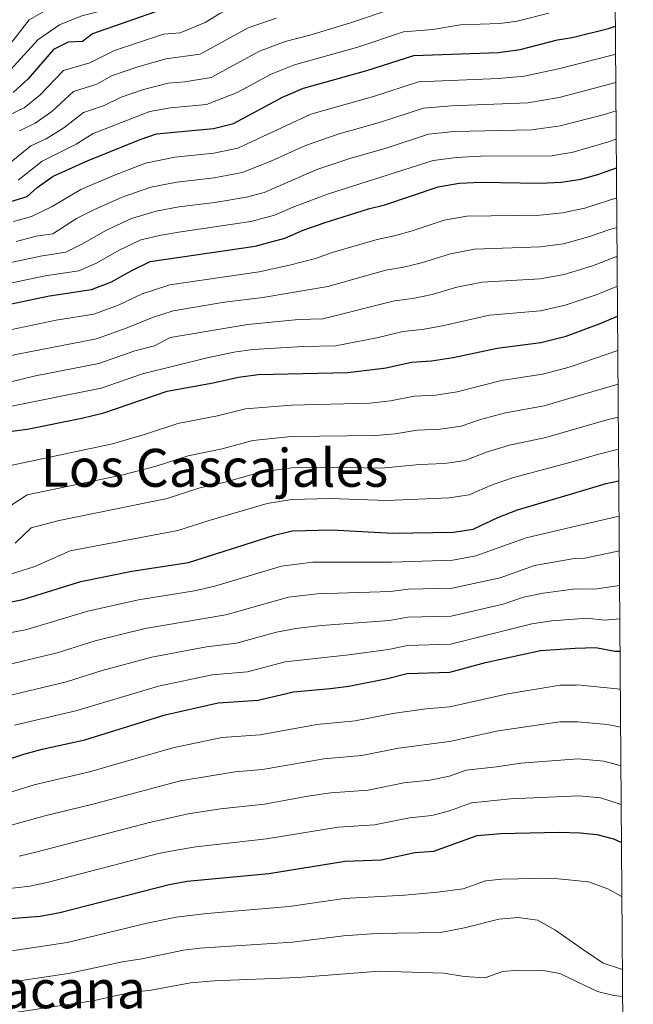
# Model space of a CAD drawing. Extents: x 546201 to 553066, y 719541 to 724217.
# Drawn here: x 552879 to 553066, y 720007 to 720306 of the extents above; entities that cross this region are included whole.
import ezdxf
from ezdxf.enums import TextEntityAlignment as Align

# ---------------------------------------------------------------- set-up
doc = ezdxf.new("R2010")
doc.units = 0
doc.header["$MEASUREMENT"] = 0
for name, color, linetype in [('Nivel 4', 7, 'Continuous'), ('Nivel 45', 7, 'Continuous'), ('Nivel 5', 7, 'Continuous'), ('Nivel 61', 7, 'Continuous')]:
    doc.layers.add(name, color=color, linetype=linetype)
doc.styles.add('Style-times', font='times.shx', dxfattribs={"bigfont": 'timesbig.shx'})

msp = doc.modelspace()

# ---------------------------------------------------------------- linework, layer by layer
at = {"layer": 'Nivel 4', "color": 30, "linetype": 'Continuous', "lineweight": 30, "flags": 128}
for points, elevation in [([(552922.241, 720308.561), (552901.401, 720301.281), (552898.321, 720298.881), (552893.921, 720298.721), (552889.521, 720296.481), (552881.761, 720287.521), (552877.241, 720283.441)], 1150), ([(552876.521, 720250.321), (552881.481, 720251.841), (552884.601, 720254.561), (552889.441, 720258.001), (552900.001, 720262.801), (552915.841, 720269.201), (552920.801, 720270.881), (552938.121, 720272.481), (552944.161, 720274.001), (552959.081, 720282.001), (552965.481, 720284.721), (552984.721, 720290.081), (552998.961, 720294.641), (553024.721, 720295.601), (553031.241, 720296.481), (553042.62, 720299.44), (553047.041, 720300.161), (553058.121, 720302.881), (553060.184, 720303.565)], 1125), ([(552875.721, 720219.041), (552888.321, 720221.761), (552901.081, 720223.681), (552907.121, 720225.921), (552913.321, 720229.441), (552918.921, 720232.161), (552950.761, 720236.801), (552959.801, 720239.201), (552965.401, 720241.601), (552971.721, 720243.841), (552985.241, 720248.161), (552990.201, 720249.361), (553006.321, 720254.801), (553012.721, 720255.921), (553019.321, 720256.241), (553037.201, 720255.921), (553043.862, 720256.219), (553049.721, 720257.121), (553054.881, 720258.561), (553060.512, 720260.555)], 1100), ([(552876.081, 720180.561), (552881.481, 720181.281), (552898.161, 720184.561), (552904.761, 720186.241), (552924.041, 720192.801), (552938.001, 720195.281), (552945.681, 720197.041), (552951.721, 720197.841), (552978.961, 720198.401), (552990.521, 720199.841), (552998.281, 720201.601), (553004.321, 720202.001), (553010.881, 720202.961), (553024.321, 720205.841), (553037.521, 720207.521), (553045.204, 720209.516), (553055.521, 720213.281), (553060.857, 720215.506)], 1075), ([(552873.161, 720128.161), (552880.241, 720129.521), (552897.801, 720135.041), (552913.321, 720138.161), (552930.521, 720140.721), (552956.641, 720149.041), (552962.001, 720150.401), (552974.041, 720150.641), (552992.441, 720149.681), (553011.001, 720150.001), (553017.001, 720150.881), (553024.481, 720154.401), (553030.481, 720156.721), (553046.583, 720161.506), (553057.401, 720164.721), (553061.239, 720165.574)], 1050), ([(552869.521, 720079.041), (552880.521, 720082.641), (552886.041, 720084.161), (552899.081, 720086.961), (552923.441, 720094.561), (552939.561, 720098.161), (552951.681, 720098.961), (552962.401, 720101.521), (552973.601, 720102.481), (552979.241, 720103.281), (552990.961, 720105.521), (552996.961, 720107.041), (553009.921, 720107.441), (553020.761, 720110.401), (553037.441, 720114.081), (553047.926, 720114.773), (553054.241, 720114.961), (553060.041, 720113.841), (553061.634, 720113.876)], 1025), ([(552873.801, 720032.481), (552885.481, 720033.441), (552891.481, 720034.561), (552924.641, 720043.041), (552930.081, 720044.001), (552954.881, 720046.401), (552978.081, 720050.081), (552989.001, 720050.561), (552999.321, 720052.721), (553005.041, 720053.121), (553018.161, 720057.921), (553025.281, 720058.561), (553043.161, 720058.961), (553049.536, 720058.734), (553054.521, 720058.161), (553059.601, 720056.881), (553062.079, 720055.772)], 1000)]:
    msp.add_lwpolyline(points, dxfattribs=dict(at, elevation=elevation))
at = {"layer": 'Nivel 5', "color": 30, "linetype": 'Continuous', "lineweight": 0, "flags": 128}
for points, elevation in [([(552873.265, 720295.809), (552877.212, 720299.164), (552882.161, 720305.537), (552888.657, 720309.281), (552894.937, 720312.161), (552901.609, 720313.057), (552914.881, 720317.873), (552921.228, 720320.577), (552929.489, 720325.521), (552936.492, 720328.72), (552952.246, 720334.697), (552961.001, 720336.721), (552973.369, 720341.153), (552988.821, 720347.976), (552995.105, 720350.145), (553002.603, 720351.807), (553024.569, 720353.489), (553031.177, 720354.721), (553036.601, 720355.057), (553040.994, 720356.006), (553052.952, 720360.023), (553058.56, 720362.467), (553059.731, 720362.754)], 1160), ([(552884.713, 720299.377), (552891.289, 720304.001), (552898.169, 720306.721), (552905.281, 720308.487), (552918.561, 720313.217), (552924.294, 720314.809), (552933.145, 720320.081), (552939.086, 720322.88), (552954.315, 720328.049), (552961.961, 720329.841), (552975.705, 720334.737), (552991.131, 720341.748), (552997.033, 720343.793), (553003.782, 720345.264), (553025.025, 720346.161), (553032.249, 720347.601), (553041.214, 720348.361), (553045.521, 720349.137), (553056.236, 720352.772), (553059.795, 720354.37)], 1155), ([(552892.544, 720290.119), (552900.511, 720292.414), (552908.065, 720296.183), (552922.948, 720301.116), (552928.04, 720301.592), (552935.634, 720304.681), (552940.035, 720307.458), (552945.161, 720310.033), (552954.313, 720313.137), (552964.396, 720315.581), (552992.027, 720325.169), (552996.543, 720327.419), (553005.759, 720329.979), (553026.289, 720330.545), (553034.985, 720332.241), (553041.665, 720332.654), (553049.132, 720333.807), (553059.925, 720337.44)], 1145), ([(552876.009, 720261.889), (552882.609, 720267.217), (552887.291, 720269.418), (552892.705, 720272.689), (552898.59, 720277.396), (552904.891, 720279.48), (552910.065, 720282.033), (552916.817, 720284.359), (552924.363, 720286.228), (552929.399, 720286.696), (552937.441, 720288.017), (552952.121, 720296.017), (552959.897, 720298.929), (552967.346, 720300.821), (552979.771, 720304.569), (552992.705, 720308.977)], 1135), ([(552878.745, 720256.865), (552886.025, 720262.609), (552896.353, 720267.745), (552901.613, 720271.035), (552918.809, 720277.62), (552925.071, 720278.784), (552935.969, 720279.793), (552945.333, 720283.442), (552955.601, 720289.009), (552962.689, 720291.825), (552982.246, 720297.325), (552995.833, 720301.809), (553004.722, 720302.552), (553013.151, 720303.929), (553025.113, 720304.337), (553030.329, 720305.041), (553039.977, 720307.521)], 1130), ([(552879.193, 720271.825), (552883.941, 720274.092), (552889.057, 720277.633), (552895.567, 720283.758), (552902.701, 720285.947), (552907.177, 720288.449), (552914.825, 720291.099), (552923.656, 720293.672), (552934.081, 720295.025), (552948.641, 720303.025), (552957.105, 720306.033)], 1140), ([(552872.257, 720285.825), (552884.713, 720299.377)], 1155), ([(552877.338, 720244.276), (552882.849, 720245.825), (552889.105, 720248.833), (552897.857, 720253.944), (552907.493, 720258.171), (552917.446, 720261.937), (552926.386, 720263.792), (552938.239, 720264.993), (552945.481, 720266.561), (552967.681, 720276.849), (552986.764, 720282.256), (553000.433, 720286.673), (553024.64, 720287.711), (553032.433, 720288.369), (553042.872, 720290.66), (553060.049, 720294.929), (553060.249, 720294.988)], 1120), ([(552875.777, 720276.433), (552880.591, 720278.766), (552885.409, 720282.577), (552892.544, 720290.119)], 1145), ([(552878.155, 720238.231), (552884.217, 720239.809), (552889.321, 720240.577), (552896.513, 720245.169), (552901.723, 720247.818), (552910.35, 720251.668), (552919.051, 720254.673), (552926.993, 720256.245), (552938.357, 720257.506), (552946.801, 720259.121), (552955.3, 720262.458), (552966.041, 720267.345), (552976.274, 720270.901), (552988.807, 720274.432), (553001.905, 720278.705), (553010.46, 720279.376), (553033.625, 720280.257), (553043.123, 720281.939), (553060.314, 720286.511)], 1115), ([(552862.353, 720228.796), (552885.585, 720233.793), (552893.241, 720234.945), (552898.113, 720237.377), (552905.589, 720241.692), (552913.207, 720245.166), (552920.657, 720247.409), (552927.601, 720248.697), (552938.475, 720250.019), (552948.121, 720251.681), (552953.545, 720253.121), (552969.522, 720260.017), (552979.263, 720263.321), (552990.851, 720266.607), (553003.377, 720270.737), (553011.214, 720271.557), (553034.817, 720272.145), (553043.372, 720273.267), (553056.514, 720276.678), (553060.38, 720277.906)], 1110), ([(552874.049, 720225.057), (552886.953, 720227.777), (552897.161, 720229.313), (552902.617, 720231.649), (552909.455, 720235.566), (552916.064, 720238.663), (552922.262, 720240.145), (552928.208, 720241.15), (552949.441, 720244.241), (552956.673, 720246.161), (552962.034, 720248.553), (552973.002, 720252.689), (553004.849, 720262.769), (553011.967, 720263.739), (553019.246, 720264.069), (553041.033, 720264.225), (553043.619, 720264.67), (553046.99, 720265.252), (553058.054, 720268.453), (553060.446, 720269.259)], 1105), ([(552876.873, 720211.489), (552890.289, 720214.321), (552901.817, 720216.193), (552909.489, 720218.951), (552916.449, 720222.287), (552924.887, 720225.04), (552951.952, 720229.029), (552961.184, 720230.99), (552969.105, 720233.084), (552974.161, 720234.876), (552987.849, 720238.849), (552993.025, 720239.889), (552998.126, 720241.359), (553008.21, 720244.642), (553015.041, 720245.905), (553037.265, 720246.241), (553044.13, 720246.867), (553050.881, 720248.353), (553060.582, 720251.506)], 1095), ([(552832.265, 720178.897), (552840.722, 720183.572), (552847.949, 720188.322), (552856.873, 720196.289), (552862.465, 720199.055), (552870.401, 720201.948), (552878.025, 720203.937), (552902.553, 720208.705), (552911.857, 720211.981), (552919.577, 720215.134), (552925.906, 720217.199), (552941.499, 720219.843), (552953.144, 720221.257), (552972.809, 720224.568), (552990.457, 720229.537), (552995.849, 720230.417), (553001.315, 720231.759), (553010.1, 720234.483), (553017.361, 720235.889), (553037.329, 720236.561), (553044.399, 720237.523), (553052.041, 720239.585), (553058.513, 720241.857), (553060.651, 720242.423)], 1090), ([(552867.961, 720193.553), (552884.075, 720197.385), (552903.289, 720201.217), (552914.225, 720205.011), (552920.226, 720206.573), (552924.946, 720209.069), (552948.496, 720213.011), (552963.95, 720214.569), (552971.297, 720214.721), (552993.065, 720220.225), (552998.673, 720220.945), (553004.503, 720222.16), (553011.99, 720224.325), (553019.681, 720225.873), (553037.393, 720226.881), (553044.667, 720228.184), (553053.201, 720230.817), (553060.329, 720233.505), (553060.719, 720233.597)], 1085), ([(552874.187, 720187.69), (552904.025, 720193.729), (552916.593, 720198.041), (552936.164, 720202.945), (552944.287, 720204.641), (552950.108, 720205.426), (552965.333, 720206.359), (552975.129, 720206.561), (552987.713, 720208.945), (552995.673, 720210.913), (553001.497, 720211.473), (553007.692, 720212.56), (553022.001, 720215.857), (553037.457, 720217.201), (553044.936, 720218.849), (553054.361, 720222.049), (553060.787, 720224.612)], 1080), ([(552875.588, 720170.056), (552907.462, 720176.772), (552917.486, 720179.713), (552927.242, 720182.992), (552939.363, 720185.279), (552947.873, 720187.441), (552961.774, 720188.517), (552985.625, 720189.151), (552991.904, 720189.826), (552999.112, 720191.251), (553005.657, 720191.601), (553012.105, 720192.545), (553025.553, 720196.017), (553038.03, 720197.93), (553045.48, 720199.898), (553046.777, 720200.241), (553060.936, 720205.131)], 1070), ([(552826.055, 720138.301), (552833.778, 720139.332), (552843.002, 720142.341), (552850.81, 720146.599), (552863.849, 720151.585), (552870.028, 720153.064), (552876.235, 720157.848), (552881.56, 720161.344), (552910.163, 720167.303), (552920.745, 720169.965), (552930.444, 720173.183), (552940.725, 720175.277), (552950.065, 720177.841), (552961.831, 720178.988), (552987.329, 720179.283), (552993.288, 720179.811), (552999.944, 720180.901), (553006.993, 720181.201), (553013.329, 720182.129), (553019.254, 720184.165), (553026.785, 720186.193), (553038.539, 720188.34), (553045.751, 720190.457), (553061.014, 720194.937)], 1065), ([(552877.884, 720146.615), (552882.684, 720151.287), (552891.273, 720153.537), (552924.003, 720160.217), (552933.645, 720163.374), (552942.088, 720165.276), (552952.257, 720168.241), (552961.887, 720169.459), (552973.111, 720169.685), (552989.033, 720169.416), (553000.775, 720170.552), (553008.329, 720170.801), (553014.553, 720171.713), (553020.996, 720174.243), (553028.017, 720176.369), (553039.048, 720178.749), (553046.03, 720180.745), (553058.023, 720184.174), (553061.091, 720184.932)], 1060), ([(553054.745, 720173.601), (553061.165, 720175.186)], 1055), ([(552876.201, 720137.169), (552883.832, 720139.567), (552894.537, 720144.289), (552927.262, 720150.469), (552936.847, 720153.565), (552954.449, 720158.641), (552961.944, 720159.93), (552973.576, 720160.163), (552990.737, 720159.548), (553009.665, 720160.401), (553015.777, 720161.297), (553022.738, 720164.322), (553029.249, 720166.545), (553046.307, 720171.133), (553054.745, 720173.601)], 1055), ([(552958.789, 720139.622), (552968.32, 720140.896), (552992.145, 720140.849), (553010.785, 720141.489), (553017.753, 720142.785), (553033.073, 720148.305), (553046.872, 720151.473), (553061.321, 720154.791)], 1045), ([(553050.931, 720142.132), (553061.402, 720144.299)], 1040), ([(552872.001, 720108.897), (552890.638, 720113.396), (552902.131, 720117), (552917.369, 720120.721), (552941.843, 720124.927), (552960.937, 720130.203), (552969.64, 720131.292), (552991.849, 720132.017), (552997.248, 720132.676), (553010.569, 720132.977), (553025.177, 720136.161), (553035.665, 720139.889), (553047.148, 720141.835), (553050.931, 720142.132)], 1040), ([(552875.737, 720119.361), (552881.401, 720120.449), (552899.966, 720126.02), (552915.345, 720129.441), (552932.329, 720132.209), (552938.564, 720133.582), (552958.789, 720139.622)], 1045), ([(552841.554, 720090.852), (552856.889, 720093.971), (552862.562, 720096.165), (552874.841, 720100.145), (552893.452, 720104.584), (552904.296, 720107.979), (552919.393, 720112.001), (552935.945, 720115.185), (552945.122, 720116.271), (552957.271, 720119.629), (552963.085, 720120.785), (552970.96, 720121.688), (552991.553, 720123.185), (552997.152, 720124.131), (553010.353, 720124.465), (553026.073, 720128.129), (553032.257, 720130.209), (553038.257, 720131.473), (553047.412, 720132.654), (553048.571, 720132.804), (553053.968, 720132.701), (553061.482, 720133.766)], 1035), ([(552877.681, 720091.393), (552896.266, 720095.772), (552921.417, 720103.281), (552937.753, 720106.673), (552948.401, 720107.616), (552959.836, 720110.575), (552979.199, 720112.7), (552991.257, 720114.353), (552997.056, 720115.586), (553010.137, 720115.953), (553034.849, 720122.145), (553040.849, 720123.057), (553047.673, 720123.59), (553051.406, 720123.882), (553057.004, 720123.271), (553061.559, 720123.652)], 1030), ([(552883.681, 720073.272), (552900.467, 720077.224), (552925.764, 720084.545), (552940.651, 720087.617), (552952.321, 720088.449), (552969.521, 720091.574), (552981.193, 720092.737), (552992.633, 720094.961), (553002.574, 720096.38), (553009.884, 720096.92), (553027.566, 720100.956), (553043.385, 720103.505), (553048.247, 720103.586), (553048.542, 720103.591), (553061.722, 720102.344)], 1020), ([(552875.905, 720060.801), (552886.842, 720063.904), (552901.853, 720067.487), (552928.087, 720074.529), (552944.734, 720077.272), (552952.961, 720077.937), (552971.661, 720081.201), (552983.145, 720082.193), (552994.305, 720084.401), (553009.847, 720086.399), (553024.568, 720089.709), (553043.329, 720092.369), (553048.569, 720092.392), (553048.647, 720092.393), (553057.833, 720091.569), (553061.811, 720090.77)], 1015), ([(552879.097, 720051.681), (552884.597, 720052.975), (552918.235, 720061.8), (552930.41, 720064.513), (552940.286, 720065.963), (552953.601, 720067.425), (552966.777, 720069.858), (552973.801, 720070.827), (552985.097, 720071.649), (552995.977, 720073.841), (553003.807, 720074.75), (553009.81, 720075.879), (553014.865, 720077.729), (553024.065, 720078.706), (553031.422, 720079.87), (553048.891, 720081.182)], 1010), ([(553048.891, 720081.182), (553056.729, 720080.433), (553061.9, 720079.055)], 1010), ([(552670.042, 720004.195), (552675.049, 720008.209), (552695.825, 720018.209), (552720.826, 720032.995), (552739.457, 720042.232), (552748.321, 720044.688), (552764.553, 720048.129), (552770.457, 720048.961), (552782.969, 720052.289), (552793.294, 720054.4), (552809.02, 720060.083), (552818.329, 720061.921), (552840.361, 720062.897), (552846.435, 720063.666), (552853.153, 720065.441), (552858.177, 720065.761), (552865.353, 720067.617), (552883.681, 720073.272)], 1020), ([(552804.065, 720028.433), (552818.065, 720032.181), (552827.024, 720033.237), (552840.841, 720033.905), (552850.137, 720035.544), (552871.689, 720041.265), (552882.289, 720042.561), (552888.039, 720043.768), (552921.438, 720052.42), (552926.744, 720053.486), (552932.733, 720054.497), (552954.241, 720056.913), (552975.941, 720060.454), (552987.049, 720061.105), (552997.649, 720063.281), (553004.424, 720063.935), (553009.773, 720065.358), (553016.513, 720067.825), (553028.375, 720069.017), (553049.214, 720069.96), (553055.625, 720069.297), (553061.991, 720067.283)], 1005), ([(553062.205, 720039.265), (553057.881, 720041.681), (553051.761, 720043.921), (553049.957, 720044.093), (553040.737, 720044.977), (553025.715, 720044.623), (553020.737, 720044.145), (553013.997, 720041.678), (553006.131, 720040.668), (552996.171, 720039.78), (552977.833, 720038.769), (552961.127, 720036.387), (552936.133, 720034.251), (552926.801, 720033.073), (552917.961, 720031.314), (552893.649, 720025.473), (552871.417, 720022.113)], 995), ([(553062.372, 720017.376), (553062.001, 720017.361), (553056.481, 720019.121), (553050.556, 720023.232), (553041.841, 720029.281), (553036.561, 720032.241), (553030.681, 720033.041), (553024.761, 720032.481), (553014.321, 720029.841), (553007.083, 720028.438), (552987.57, 720028.155), (552977.585, 720027.457), (552962.162, 720025.567), (552933.923, 720023.726), (552928.961, 720023.105), (552916.386, 720020.478), (552910.473, 720019.577), (552894.095, 720016.066), (552874.313, 720013.105), (552860.15, 720009.1), (552850.944, 720007.388), (552839.252, 720005.899)], 990), ([(552819.353, 719995.041), (552824.294, 719995.807), (552840.851, 719996.952), (552849.641, 719998.609), (552862.113, 719999.96), (552877.209, 720004.097), (552901.925, 720007.869), (552912.827, 720010.251), (552919.151, 720010.959), (552931.121, 720013.137), (552938.286, 720013.79), (552963.744, 720014.794), (552988.674, 720016.755), (553008.105, 720016.097), (553014.297, 720015.129), (553020.641, 720014.673), (553025.889, 720016.593), (553030.872, 720017.055), (553038.209, 720016.945), (553043.358, 720016.022), (553050.867, 720012.414), (553054.761, 720010.545), (553059.677, 720009.348), (553062.436, 720009.065)], 985)]:
    msp.add_lwpolyline(points, dxfattribs=dict(at, elevation=elevation))
at = {"layer": 'Nivel 61', "color": 7, "linetype": 'Continuous', "lineweight": 0, "flags": 128}
msp.add_lwpolyline([(546201.08, 724167.95), (549615.67, 724191.41), (553030.26, 724216.55), (553047.95, 721903.28), (553065.64, 719590.06), (549648.77, 719564.92), (546231.9, 719541.49), (546216.5, 721854.72)], close=True, dxfattribs=at)

# ---------------------------------------------------------------- texts
at = {"layer": 'Nivel 45', "color": 7, "linetype": 'Continuous', "lineweight": 0, "style": 'Style-times'}
for s, p in [('Los Cascajales', (552938.412, 720169.511, 1089.611)), ('Mulacana', (552882.183, 720011.211, 972.989))]:
    msp.add_text(s, height=11.5, dxfattribs=at).set_placement(p, align=Align.MIDDLE_CENTER)

doc.saveas('drawing.dxf')
